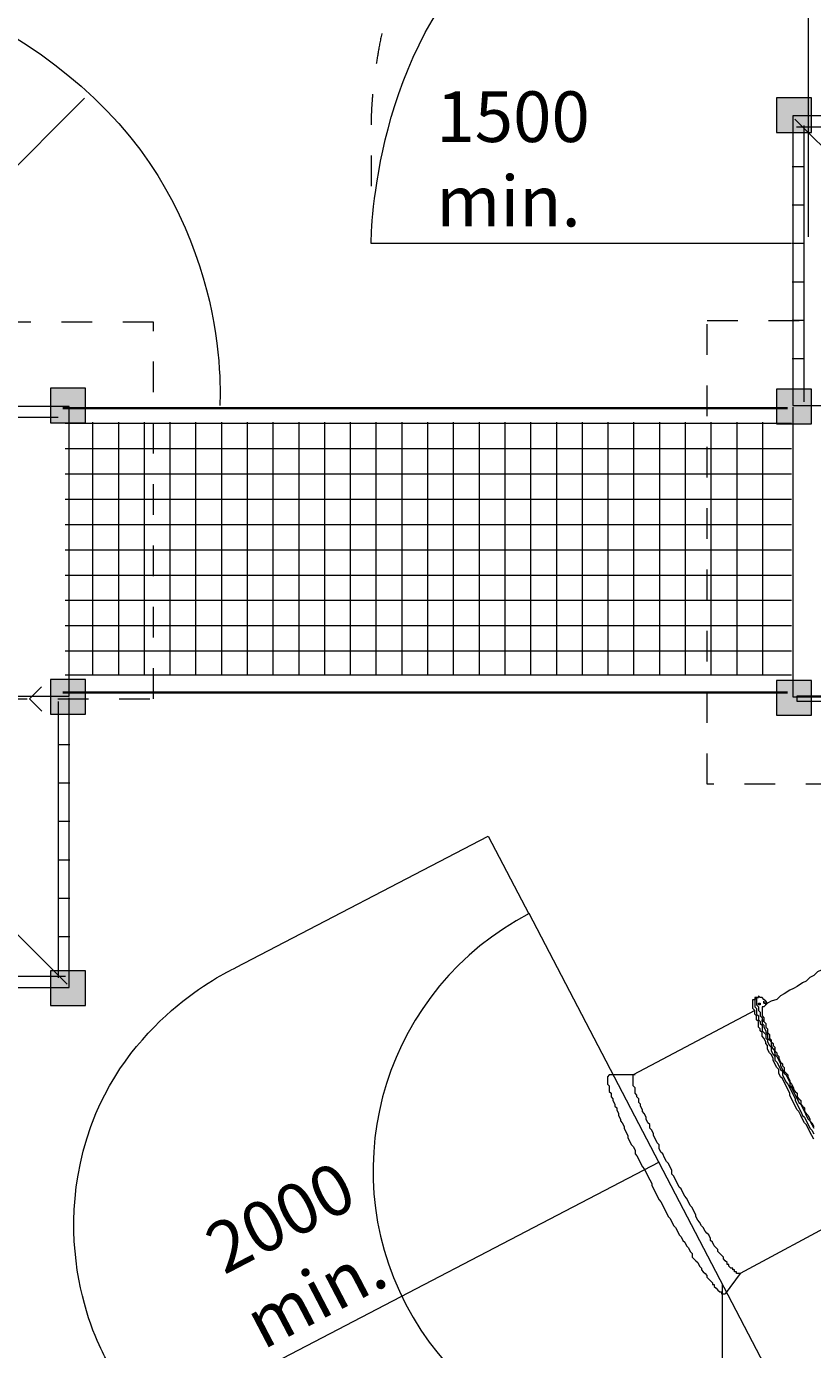
# Model space of a CAD drawing. Units: millimetres. Extents: x -2881 to 11399, y -9780 to 1542.
# Drawn here: x 1562 to 4274, y -7485 to -2919 of the extents above; entities that cross this region are included whole.
import ezdxf

# ---------------------------------------------------------------- set-up
doc = ezdxf.new("R2010")
doc.units = ezdxf.units.MM
doc.header["$MEASUREMENT"] = 0
for name, pattern in [('AI-Linetype-0', [211.666667, 105.833333, -105.833333]), ('AI-Linetype-1', [211.666667, 105.833333, -105.833333]), ('AI-Linetype-4', [211.666667, 105.833333, -105.833333]), ('AI-Linetype-5', [211.666667, 105.833333, -105.833333])]:
    doc.linetypes.add(name, pattern=pattern)
doc.layers.add('Logos & Title', color=7, linetype='Continuous', lineweight=0)

msp = doc.modelspace()

# ---------------------------------------------------------------- hatches: boundary and pattern name
at = {"layer": 'Logos & Title', "true_color": 0x231f20, "transparency": 33554687}
h = msp.add_hatch(color=250, dxfattribs=at)
h.dxf.hatch_style = 2
h.paths.add_polyline_path([(4149.6, -3285.1), (4269.6, -3285.1), (4269.6, -3165.2), (4149.6, -3165.2)])
h = msp.add_hatch(color=250, dxfattribs=at)
h.dxf.hatch_style = 2
h.paths.add_polyline_path([(1765.6, -4167.3), (1645.6, -4167.3), (1645.6, -4287.3), (1765.6, -4287.3)])
h = msp.add_hatch(color=250, dxfattribs=at)
h.dxf.hatch_style = 2
h.paths.add_polyline_path([(4149.6, -4290.5), (4269.6, -4290.5), (4269.6, -4170.6), (4149.6, -4170.6)])
h = msp.add_hatch(color=250, dxfattribs=at)
h.dxf.hatch_style = 2
h.paths.add_polyline_path([(1765.6, -5172.7), (1645.6, -5172.7), (1645.6, -5292.7), (1765.6, -5292.7)])
h = msp.add_hatch(color=250, dxfattribs=at)
h.dxf.hatch_style = 2
h.paths.add_polyline_path([(4149.6, -5295.9), (4269.6, -5295.9), (4269.6, -5176), (4149.6, -5176)])
h = msp.add_hatch(color=250, dxfattribs=at)
h.dxf.hatch_style = 2
h.paths.add_polyline_path([(1765.6, -6178.2), (1645.6, -6178.2), (1645.6, -6298.1), (1765.6, -6298.1)])

# ---------------------------------------------------------------- linework, layer by layer
at = {"layer": 'Logos & Title', "color": 240, "lineweight": 9, "true_color": 0xec1c24}
for p, q in [((4259.7, -3223.3), (4259.7, -1741.6)), ((4259.7, -3645.5), (4259.7, -2163.8)), ((1762.4, -3166.7), (714.7, -4214.4)), ((3744.6, -6838.5), (1964, -7766.5))]:
    msp.add_line(p, q, dxfattribs=at)
at = {"layer": 'Logos & Title', "color": 250, "lineweight": 18, "true_color": 0x231f20}
for p, q in [((4212.3, -3238.5), (6190.1, -5216.3)), ((5172.1, -3266.7), (4217.8, -3266.7)), ((4243, -3260.6), (4243, -4214.9)), ((4243, -3403), (4203.7, -3403)), ((4243, -3535.7), (4203.7, -3535.7)), ((4243, -3668.3), (4203.7, -3668.3)), ((4243, -3801), (4203.7, -3801)), ((4243, -3933.7), (4203.7, -3933.7)), ((4243, -4066.4), (4203.7, -4066.4)), ((1702.9, -6224.7), (-274.9, -4246.9)), ((1671.8, -4268.3), (717.5, -4268.3)), ((1672.2, -6202.7), (1672.2, -5248.4)), ((1672.2, -5396.8), (1711.5, -5396.8)), ((1672.2, -5529.5), (1711.5, -5529.5)), ((1672.2, -5662.2), (1711.5, -5662.2)), ((1672.2, -5794.9), (1711.5, -5794.9)), ((1672.2, -5927.6), (1711.5, -5927.6)), ((1672.2, -6060.3), (1711.5, -6060.3)), ((743, -6196.5), (1697.3, -6196.5))]:
    msp.add_line(p, q, dxfattribs=at)
at = {"layer": 'Logos & Title', "color": 250, "lineweight": 35, "true_color": 0x221f1f}
for p, q in [((4187.4, -4235.8), (1687.4, -4235.8)), ((4187.4, -5218), (1687.4, -5218))]:
    msp.add_line(p, q, dxfattribs=at)
at = {"layer": 'Logos & Title', "color": 250, "lineweight": 18, "true_color": 0x221f1f}
for p, q in [((4200.9, -4289.6), (1696.2, -4289.6)), ((1790.2, -4285.2), (1790.2, -5158.3)), ((1879.1, -4285.2), (1879.1, -5158.3)), ((1968, -4285.2), (1968, -5158.3)), ((2056.8, -4285.2), (2056.8, -5158.3)), ((2145.7, -4285.2), (2145.7, -5158.3)), ((2234.6, -4285.2), (2234.6, -5158.3)), ((2323.5, -4285.2), (2323.5, -5158.3)), ((2412.4, -4285.2), (2412.4, -5158.3)), ((2501.2, -4285.2), (2501.2, -5158.3)), ((2590.1, -4285.2), (2590.1, -5158.3)), ((2679, -4285.2), (2679, -5158.3)), ((2767.8, -4285.2), (2767.8, -5158.3)), ((2856.7, -4285.2), (2856.7, -5158.3)), ((2945.6, -4285.2), (2945.6, -5158.3)), ((3034.5, -4285.2), (3034.5, -5158.3)), ((3123.3, -4285.2), (3123.3, -5158.3)), ((3212.2, -4285.2), (3212.2, -5158.3)), ((3301.1, -4285.2), (3301.1, -5158.3)), ((3390, -4285.2), (3390, -5158.3)), ((3478.8, -4285.2), (3478.8, -5158.3)), ((3567.7, -4285.2), (3567.7, -5158.3)), ((3656.6, -4285.2), (3656.6, -5158.3)), ((3745.4, -4285.2), (3745.4, -5158.3)), ((3834.3, -4285.2), (3834.3, -5158.3)), ((3923.2, -4285.2), (3923.2, -5158.3)), ((4012.1, -4285.2), (4012.1, -5158.3)), ((4100.9, -4285.2), (4100.9, -5158.3)), ((4200.9, -4376.9), (1696.2, -4376.9)), ((4200.9, -4464.2), (1696.2, -4464.2)), ((4200.9, -4551.5), (1696.2, -4551.5)), ((4200.9, -4638.8), (1696.2, -4638.8)), ((4200.9, -4726.1), (1696.2, -4726.1)), ((4200.9, -4813.4), (1696.2, -4813.4)), ((4200.9, -4900.7), (1696.2, -4900.7)), ((4200.9, -4988), (1696.2, -4988)), ((4200.9, -5075.4), (1696.2, -5075.4)), ((4200.9, -5158.3), (1696.2, -5158.3))]:
    msp.add_line(p, q, dxfattribs=at)
at = {"layer": 'Logos & Title', "color": 18, "lineweight": 15, "true_color": 0x000000}
for p, q in [((4080.6, -6270.7), (4074.3, -6277.1)), ((4080.6, -6270.7), (4087, -6270.7)), ((4074.3, -6315.2), (3655.2, -6537.4)), ((3661.5, -6537.4), (3572.6, -6537.4)), ((4436.2, -7001), (4023.5, -7223.2)), ((4023.5, -7223.2), (3972.7, -7293.1))]:
    msp.add_line(p, q, dxfattribs=at)
at = {"layer": 'Logos & Title', "color": 95, "lineweight": 9, "true_color": 0x37b34a}
msp.add_line((3963, -9780.4), (3963, -7260.7), dxfattribs=at)
at = {"layer": 'Logos & Title'}
for points in [[(4149.6, -3285.1), (4269.6, -3285.1), (4269.6, -3165.2), (4149.6, -3165.2)], [(1765.6, -4167.3), (1645.6, -4167.3), (1645.6, -4287.3), (1765.6, -4287.3)], [(4149.6, -4290.5), (4269.6, -4290.5), (4269.6, -4170.6), (4149.6, -4170.6)], [(1765.6, -5172.7), (1645.6, -5172.7), (1645.6, -5292.7), (1765.6, -5292.7)], [(4149.6, -5295.9), (4269.6, -5295.9), (4269.6, -5176), (4149.6, -5176)], [(1765.6, -6178.2), (1645.6, -6178.2), (1645.6, -6298.1), (1765.6, -6298.1)]]:
    msp.add_lwpolyline(points, close=True, dxfattribs=at)
at = {"layer": 'Logos & Title', "color": 250, "lineweight": 18, "true_color": 0x231f20}
for points in [[(4205.6, -4227.3), (5205.6, -4227.3), (5205.6, -3227.3), (4205.6, -3227.3)], [(1709.6, -4230.5), (709.6, -4230.5), (709.6, -5230.6), (1709.6, -5230.6)]]:
    msp.add_lwpolyline(points, close=True, dxfattribs=at)
at = {"layer": 'Logos & Title'}
msp.add_lwpolyline([(4203.6, -3668.3)], dxfattribs=at)
at = {"layer": 'Logos & Title', "color": 250, "linetype": 'AI-Linetype-4', "lineweight": 9, "true_color": 0x221f1f}
msp.add_lwpolyline([(400.6, -5240), (2000.6, -5240), (2000.6, -3939.9), (400.6, -3939.9)], close=True, dxfattribs=at)
at = {"layer": 'Logos & Title', "color": 250, "linetype": 'AI-Linetype-5', "lineweight": 9, "true_color": 0x221f1f}
msp.add_lwpolyline([(5203.2, -5533.7), (3910.5, -5533.7), (3910.5, -3933.8), (5203.2, -3933.8)], close=True, dxfattribs=at)
at = {"layer": 'Logos & Title', "color": 250, "lineweight": 18, "true_color": 0x231f20}
for points in [[(4205.6, -4232.7), (4205.6, -5232.8), (5205.6, -5232.8)], [(1614.2, -5198.7), (1573, -5239.9), (1615.6, -5282.6)], [(709.6, -6236), (1709.6, -6236), (1709.6, -5235.9)]]:
    msp.add_lwpolyline(points, dxfattribs=at)
at = {"layer": 'Logos & Title', "color": 240, "lineweight": 9, "true_color": 0xec1c24}
msp.add_lwpolyline([(3963, -4775.3)], dxfattribs=at)
at = {"layer": 'Logos & Title', "color": 18, "lineweight": 15, "true_color": 0x000000}
for points in [[(5210.9, -5248.4), (5204.6, -5248.4), (4233, -5248.4), (4220.3, -5248.4), (4220.3, -5229.3), (4233, -5229.3), (5204.6, -5229.3), (5210.9, -5229.3), (5210.9, -5248.4)], [(4328.3, -6150.1), (4315.6, -6162.8), (4302.9, -6175.5), (4290.2, -6181.8), (4277.5, -6194.5), (4264.8, -6200.9), (4252.1, -6213.6), (4239.4, -6219.9), (4220.3, -6232.6), (4207.6, -6239), (4194.9, -6245.3), (4175.9, -6258), (4163.2, -6264.4), (4150.5, -6277.1), (4131.4, -6283.4), (4118.7, -6289.8), (4106, -6302.5)], [(4277.5, -6759.7), (4271.1, -6747), (4264.8, -6734.3), (4258.4, -6721.6), (4252.1, -6708.9), (4245.7, -6702.5), (4239.4, -6689.8), (4233, -6677.1), (4226.7, -6664.4), (4220.3, -6658.1), (4214, -6645.4), (4207.6, -6632.7), (4201.3, -6620), (4194.9, -6607.3), (4194.9, -6600.9), (4188.6, -6588.2), (4182.2, -6575.5), (4175.9, -6562.8), (4169.5, -6550.1), (4163.2, -6543.8), (4156.8, -6531.1), (4156.8, -6518.4), (4150.5, -6512), (4144.1, -6499.3), (4137.8, -6486.6), (4137.8, -6480.3), (4131.4, -6467.6), (4125.1, -6461.2), (4118.7, -6448.5), (4118.7, -6435.8), (4112.4, -6429.5), (4112.4, -6423.1), (4106, -6410.4), (4099.7, -6404.1), (4099.7, -6391.4), (4093.3, -6385), (4093.3, -6378.7), (4087, -6372.3), (4087, -6359.6), (4087, -6353.3), (4080.6, -6346.9), (4080.6, -6340.6), (4080.6, -6334.2), (4074.3, -6327.9), (4074.3, -6321.5), (4074.3, -6315.2), (4067.9, -6308.8), (4067.9, -6302.5), (4067.9, -6296.1), (4067.9, -6289.8), (4067.9, -6283.4), (4067.9, -6277.1), (4074.3, -6277.1)], [(4080.6, -6270.7), (4080.6, -6270.7), (4074.3, -6270.7), (4074.3, -6277.1), (4074.3, -6283.4), (4074.3, -6289.8), (4074.3, -6296.1), (4074.3, -6302.5), (4080.6, -6308.8), (4080.6, -6315.2), (4080.6, -6321.5), (4080.6, -6327.9), (4087, -6334.2), (4087, -6340.6), (4087, -6346.9), (4093.3, -6353.3), (4093.3, -6359.6), (4099.7, -6366), (4099.7, -6372.3), (4099.7, -6385), (4106, -6391.4), (4112.4, -6397.7), (4112.4, -6410.4), (4118.7, -6416.8), (4118.7, -6423.1), (4125.1, -6435.8), (4131.4, -6442.2), (4131.4, -6454.9), (4137.8, -6467.6), (4144.1, -6473.9), (4144.1, -6486.6), (4150.5, -6493), (4156.8, -6505.7), (4163.2, -6518.4), (4169.5, -6524.7), (4169.5, -6537.4), (4175.9, -6550.1), (4182.2, -6562.8), (4188.6, -6569.2), (4194.9, -6581.9), (4201.3, -6594.6), (4207.6, -6607.3), (4214, -6620), (4214, -6626.3), (4220.3, -6639), (4226.7, -6651.7), (4233, -6664.4), (4239.4, -6677.1), (4245.7, -6683.5), (4252.1, -6696.2), (4258.4, -6708.9), (4264.8, -6721.6), (4271.1, -6727.9), (4277.5, -6740.6)], [(4080.6, -6270.7), (4080.6, -6270.7), (4074.3, -6270.7), (4074.3, -6277.1), (4074.3, -6283.4), (4074.3, -6289.8), (4074.3, -6296.1), (4074.3, -6302.5), (4080.6, -6308.8), (4080.6, -6315.2), (4080.6, -6321.5), (4080.6, -6327.9), (4087, -6334.2), (4087, -6340.6), (4087, -6346.9), (4093.3, -6353.3), (4093.3, -6359.6), (4099.7, -6366), (4099.7, -6372.3), (4099.7, -6385), (4106, -6391.4), (4112.4, -6397.7), (4112.4, -6410.4), (4118.7, -6416.8), (4118.7, -6423.1), (4125.1, -6435.8), (4131.4, -6442.2), (4131.4, -6454.9), (4137.8, -6467.6), (4144.1, -6473.9), (4144.1, -6486.6), (4150.5, -6493), (4156.8, -6505.7), (4163.2, -6518.4), (4169.5, -6524.7), (4169.5, -6537.4), (4175.9, -6550.1), (4182.2, -6562.8), (4188.6, -6569.2), (4194.9, -6581.9), (4201.3, -6594.6), (4207.6, -6607.3), (4214, -6620), (4214, -6626.3), (4220.3, -6639), (4226.7, -6651.7), (4233, -6664.4), (4239.4, -6677.1), (4245.7, -6683.5), (4252.1, -6696.2), (4258.4, -6708.9), (4264.8, -6721.6), (4271.1, -6727.9), (4277.5, -6740.6)], [(4118.7, -6289.8), (4118.7, -6289.8), (4112.4, -6283.4), (4106, -6277.1), (4099.7, -6270.7), (4093.3, -6270.7), (4087, -6264.4), (4087, -6270.7), (4080.6, -6270.7), (4080.6, -6277.1), (4080.6, -6283.4), (4080.6, -6289.8), (4080.6, -6296.1), (4087, -6302.5), (4087, -6308.8), (4087, -6315.2), (4093.3, -6321.5), (4093.3, -6327.9), (4093.3, -6334.2), (4099.7, -6340.6), (4099.7, -6353.3), (4099.7, -6359.6), (4106, -6366), (4106, -6372.3), (4112.4, -6385), (4112.4, -6391.4), (4118.7, -6397.7), (4118.7, -6410.4), (4125.1, -6416.8), (4131.4, -6423.1), (4131.4, -6435.8), (4137.8, -6448.5), (4144.1, -6454.9), (4144.1, -6467.6), (4150.5, -6473.9), (4156.8, -6486.6), (4163.2, -6499.3), (4163.2, -6505.7), (4169.5, -6518.4), (4175.9, -6531.1), (4182.2, -6537.4), (4188.6, -6550.1), (4194.9, -6562.8), (4194.9, -6575.5), (4201.3, -6581.9), (4207.6, -6594.6), (4214, -6607.3), (4220.3, -6620), (4226.7, -6632.7), (4233, -6639), (4239.4, -6651.7), (4245.7, -6664.4), (4252.1, -6677.1), (4258.4, -6689.8), (4264.8, -6696.2), (4271.1, -6708.9), (4277.5, -6721.6)], [(4093.3, -6296.1), (4093.3, -6296.1), (4087, -6296.1), (4087, -6289.8), (4093.3, -6289.8), (4093.3, -6296.1)], [(4112.4, -6289.8), (4112.4, -6289.8), (4112.4, -6296.1), (4112.4, -6289.8), (4106, -6289.8), (4106, -6283.4), (4106, -6289.8), (4112.4, -6289.8)], [(4106, -6302.5), (4099.7, -6302.5), (4099.7, -6308.8), (4099.7, -6315.2), (4099.7, -6321.5), (4099.7, -6327.9), (4099.7, -6334.2), (4106, -6340.6), (4106, -6346.9), (4106, -6353.3), (4112.4, -6359.6), (4112.4, -6366), (4112.4, -6372.3), (4118.7, -6378.7), (4118.7, -6385), (4118.7, -6391.4), (4125.1, -6397.7), (4125.1, -6404.1), (4125.1, -6410.4), (4131.4, -6416.8), (4131.4, -6423.1), (4137.8, -6429.5), (4137.8, -6435.8), (4144.1, -6442.2), (4144.1, -6448.5), (4144.1, -6454.9), (4150.5, -6461.2), (4150.5, -6467.6), (4156.8, -6473.9), (4156.8, -6480.3), (4163.2, -6493), (4169.5, -6499.3), (4169.5, -6505.7), (4175.9, -6512), (4175.9, -6524.7), (4182.2, -6531.1), (4188.6, -6537.4), (4188.6, -6543.8), (4194.9, -6556.5), (4194.9, -6562.8), (4201.3, -6569.2), (4207.6, -6581.9), (4207.6, -6588.2), (4214, -6594.6), (4220.3, -6600.9), (4220.3, -6613.6), (4226.7, -6620), (4233, -6626.3), (4233, -6639), (4239.4, -6645.4), (4245.7, -6651.7), (4245.7, -6664.4), (4252.1, -6670.8), (4258.4, -6677.1), (4264.8, -6689.8), (4264.8, -6696.2), (4271.1, -6702.5), (4277.5, -6715.2)], [(4106, -6353.3), (4106, -6353.3), (4099.7, -6353.3), (4099.7, -6346.9), (4106, -6346.9), (4106, -6353.3)], [(4144.1, -6454.9), (4144.1, -6454.9), (4144.1, -6461.2), (4144.1, -6454.9), (4144.1, -6448.5), (4137.8, -6448.5), (4144.1, -6448.5), (4144.1, -6454.9)], [(3572.6, -6537.4), (3572.6, -6537.4), (3566.3, -6543.8), (3566.3, -6550.1), (3566.3, -6556.5), (3566.3, -6562.8), (3566.3, -6569.2), (3572.6, -6575.5), (3572.6, -6581.9), (3572.6, -6588.2), (3572.6, -6594.6), (3579, -6600.9), (3579, -6607.3), (3579, -6613.6), (3585.3, -6620), (3585.3, -6626.3), (3591.7, -6639), (3591.7, -6645.4), (3598, -6651.7), (3598, -6658.1), (3604.4, -6670.8), (3604.4, -6677.1), (3610.7, -6689.8), (3610.7, -6696.2), (3617.1, -6702.5), (3623.4, -6715.2), (3623.4, -6721.6), (3629.8, -6734.3), (3636.1, -6747), (3636.1, -6753.3), (3642.5, -6766), (3648.8, -6778.7), (3655.2, -6785.1), (3661.5, -6797.8), (3661.5, -6810.5), (3667.9, -6816.8), (3674.2, -6829.5), (3680.6, -6842.2), (3686.9, -6854.9), (3693.3, -6861.3), (3699.6, -6874), (3706, -6886.7), (3712.3, -6899.4), (3718.7, -6912.1), (3718.7, -6918.4), (3725, -6931.1), (3731.4, -6943.8), (3737.7, -6956.5), (3744.1, -6969.2), (3750.4, -6975.6), (3756.8, -6988.3), (3763.1, -7001), (3769.5, -7013.7), (3775.8, -7026.4), (3782.2, -7032.7), (3788.5, -7045.4), (3794.9, -7058.1), (3801.2, -7064.5), (3807.6, -7077.2), (3813.9, -7089.9), (3820.3, -7096.2), (3826.6, -7108.9), (3833, -7115.3), (3839.3, -7128), (3845.7, -7134.3), (3852, -7147), (3858.4, -7153.4), (3858.4, -7166.1), (3864.7, -7172.4), (3871.1, -7178.8), (3877.4, -7185.1), (3883.8, -7197.8), (3890.1, -7204.2), (3890.1, -7210.5), (3896.5, -7216.9), (3902.8, -7223.2), (3909.2, -7229.6), (3909.2, -7235.9), (3915.5, -7242.3), (3921.9, -7248.6), (3928.2, -7255), (3928.2, -7261.3), (3934.6, -7261.3), (3934.6, -7267.7), (3940.9, -7274), (3947.3, -7280.4), (3953.6, -7286.7), (3960, -7286.7), (3960, -7293.1), (3966.3, -7293.1), (3972.7, -7293.1)], [(4023.5, -7223.2), (4023.5, -7223.2), (4017.1, -7223.2), (4010.8, -7223.2), (4010.8, -7216.9), (4004.4, -7216.9), (4004.4, -7210.5), (3998.1, -7210.5), (3998.1, -7204.2), (3991.7, -7204.2), (3985.4, -7197.8), (3985.4, -7191.5), (3979, -7191.5), (3979, -7185.1), (3972.7, -7178.8), (3966.3, -7172.4), (3966.3, -7166.1), (3960, -7159.7), (3953.6, -7153.4), (3947.3, -7147), (3947.3, -7140.7), (3940.9, -7134.3), (3934.6, -7128), (3928.2, -7115.3), (3921.9, -7108.9), (3921.9, -7102.6), (3915.5, -7089.9), (3909.2, -7083.5), (3902.8, -7077.2), (3896.5, -7064.5), (3890.1, -7058.1), (3883.8, -7045.4), (3877.4, -7039.1), (3871.1, -7026.4), (3871.1, -7020), (3864.7, -7007.3), (3858.4, -6994.6), (3852, -6988.3), (3845.7, -6975.6), (3839.3, -6962.9), (3833, -6956.5), (3826.6, -6943.8), (3820.3, -6931.1), (3813.9, -6924.8), (3807.6, -6912.1), (3801.2, -6899.4), (3794.9, -6886.7), (3788.5, -6880.3), (3788.5, -6867.6), (3782.2, -6854.9), (3775.8, -6842.2), (3769.5, -6835.9), (3763.1, -6823.2), (3756.8, -6810.5), (3750.4, -6804.1), (3744.1, -6791.4), (3744.1, -6778.7), (3737.7, -6772.4), (3731.4, -6759.7), (3725, -6747), (3725, -6740.6), (3718.7, -6727.9), (3712.3, -6721.6), (3712.3, -6708.9), (3706, -6702.5), (3699.6, -6689.8), (3699.6, -6683.5), (3693.3, -6670.8), (3686.9, -6664.4), (3686.9, -6658.1), (3680.6, -6645.4), (3680.6, -6639), (3674.2, -6632.7), (3674.2, -6626.3), (3674.2, -6620), (3667.9, -6613.6), (3667.9, -6607.3), (3661.5, -6600.9), (3661.5, -6594.6), (3661.5, -6588.2), (3661.5, -6581.9), (3655.2, -6575.5), (3655.2, -6569.2), (3655.2, -6562.8), (3655.2, -6556.5), (3655.2, -6550.1), (3655.2, -6543.8), (3655.2, -6537.4)], [(4207.6, -6588.2), (4207.6, -6588.2), (4207.6, -6581.9), (4201.3, -6581.9), (4201.3, -6575.5), (4201.3, -6581.9), (4207.6, -6581.9), (4207.6, -6588.2)]]:
    msp.add_lwpolyline(points, dxfattribs=at)
at = {"layer": 'Logos & Title', "color": 95, "lineweight": 9, "true_color": 0x37b34a}
for points, knots in [([(-1766.3, -4225.1), (-1766.3, -4225.1), (-2819.8, -4225.1), (-2819.8, -4225.1), (-2819.8, -4225.1), (-2880.6, -3388.2), (-2259.1, -2638.3), (-1637.6, -1888.5), (-833.8, -1706.1), (-401.4, -1706.1), (30.9, -1706.1), (787.5, -1706.1), (787.5, -1706.1), (787.5, -1706.1), (1476.6, -1726.4), (1976.4, -2064.1), (1976.4, -2064.1), (2131.8, -1685.8), (2746.6, -1172.4), (3449.1, -672.5), (4197.2, -722.1), (4197.2, -722.1), (4197.2, -722.1), (5360.9, -722.1), (5360.9, -722.1), (5360.9, -722.1), (6671.4, -706.3), (7401, -2043.9), (7401, -2043.9), (7968.4, -2266.8), (8380.5, -3009.9), (8711.5, -3665.1), (8718.3, -4300.1), (8718.3, -4300.1), (8718.3, -4300.1), (8718.3, -5326.9), (8718.3, -5326.9), (8718.3, -5326.9), (8725, -6218.6), (8008.9, -6975.2), (7292.9, -7731.8), (6348.2, -7739.7), (6205.8, -7739.7), (6205.8, -7739.7), (6205.8, -6664.5), (6205.8, -6664.5)], [0, 0, 0, 0, 1, 1, 1, 2, 2, 2, 3, 3, 3, 4, 4, 4, 5, 5, 5, 6, 6, 6, 7, 7, 7, 8, 8, 8, 9, 9, 9, 10, 10, 10, 11, 11, 11, 12, 12, 12, 13, 13, 13, 14, 14, 14, 15, 15, 15, 15]), ([(4358.6, -8020.4), (4358.6, -8020.4), (5115, -9494.6), (5115, -9494.6), (4770.3, -9673.9), (4378.5, -9775.3), (3963, -9775.3), (3125.2, -9775.3), (2383.6, -9363.1), (1929.9, -8730.4), (1929.9, -8730.4), (580.3, -8730.4), (580.3, -8730.4), (580.3, -8730.4), (-509.5, -8758.6), (-1279.6, -7779.1), (-1847.1, -7022.5), (-1806.5, -6239.4), (-1806.5, -6239.4), (-1806.5, -6239.4), (-800, -6239.4), (-800, -6239.4)], [0, 0, 0, 0, 1, 1, 1, 2, 2, 2, 3, 3, 3, 4, 4, 4, 5, 5, 5, 6, 6, 6, 7, 7, 7, 7])]:
    msp.add_open_spline(points, degree=3, knots=knots, dxfattribs=at)
at = {"layer": 'Logos & Title', "color": 240, "linetype": 'AI-Linetype-1', "lineweight": 9, "true_color": 0xec1c24}
msp.add_open_spline([(6662, -2722.9), (6600, -2549.8), (6494, -2358.1), (6313.3, -2187.5), (5831.4, -1732.6), (5295.5, -1748.1), (5295.5, -1748.1), (5295.5, -1748.1), (4556.9, -1748.1), (4250.7, -1748.1), (3944.4, -1748.1), (3534.6, -1845.2), (3142.8, -2237), (2751, -2628.8), (2751, -3245.8), (2751, -3245.8), (2751, -3245.8), (2751, -3541.3), (2751, -3541.3)], degree=3, knots=[0, 0, 0, 0, 1, 1, 1, 2, 2, 2, 3, 3, 3, 4, 4, 4, 5, 5, 5, 6, 6, 6, 6], dxfattribs=at)
at = {"layer": 'Logos & Title', "color": 240, "lineweight": 9, "true_color": 0xec1c24}
for points, knots in [([(4201.2, -3668), (4201.2, -3668), (2751, -3668), (2751, -3668), (2751, -3668), (2751, -3051), (3142.8, -2659.2), (3534.6, -2267.4), (3944.4, -2170.3), (4250.7, -2170.3), (4556.9, -2170.3), (5295.5, -2170.3), (5295.5, -2170.3), (5295.5, -2170.3), (5831.4, -2154.8), (6313.3, -2609.7), (6335.1, -2630.2), (6355.8, -2651.1), (6375.4, -2672.2), (6375.4, -2672.2), (6410.2, -2673.8), (6410.2, -2673.8), (6626.2, -2698.6), (6981.5, -2788.7), (7274.3, -3098.9), (7729.2, -3580.8), (7713.7, -4116.7), (7713.7, -4116.7), (7713.7, -4116.7), (7713.7, -4855.3), (7713.7, -5161.6), (7713.7, -5467.8), (7616.6, -5877.6), (7224.8, -6269.4), (6833, -6661.2), (6216, -6661.2), (6216, -6661.2), (6216, -6661.2), (6216, -5211.1), (6216, -5211.1)], [0, 0, 0, 0, 1, 1, 1, 2, 2, 2, 3, 3, 3, 4, 4, 4, 5, 5, 5, 6, 6, 6, 7, 7, 7, 8, 8, 8, 9, 9, 9, 10, 10, 10, 11, 11, 11, 12, 12, 12, 13, 13, 13, 13]), ([(-316.2, -4225.1), (-316.2, -4225.1), (-1766.3, -4225.1), (-1766.3, -4225.1), (-1766.3, -4225.1), (-1766.3, -3608.1), (-1374.5, -3216.3), (-982.7, -2824.5), (-572.9, -2727.3), (-266.6, -2727.3), (39.6, -2727.3), (778.2, -2727.3), (778.2, -2727.3), (778.2, -2727.3), (1314.1, -2711.9), (1796, -3166.7), (2277.9, -3621.6), (2228.7, -4227.3), (2228.7, -4227.3)], [0, 0, 0, 0, 1, 1, 1, 2, 2, 2, 3, 3, 3, 4, 4, 4, 5, 5, 5, 6, 6, 6, 6]), ([(4220.1, -7754.7), (4220.1, -7754.7), (4358.6, -8020.4), (4358.6, -8020.4), (4358.6, -8020.4), (3429.3, -8504.5), (3429.3, -8504.5), (3429.3, -8504.5), (3056.8, -8718.6), (2625, -8526), (2240.8, -8354.9), (2118.1, -8057.1), (2118.1, -8057.1), (2118.1, -8057.1), (1838.4, -7520.4), (1838.4, -7520.4), (1838.4, -7520.4), (1611.7, -7141.2), (1801, -6671.3), (1956.7, -6308.4), (2284.4, -6167.4), (2284.4, -6167.4), (2284.4, -6167.4), (3155.1, -5713.7), (3155.1, -5713.7), (3155.1, -5713.7), (3294.8, -5981.6), (3294.8, -5981.6)], [0, 0, 0, 0, 1, 1, 1, 2, 2, 2, 3, 3, 3, 4, 4, 4, 5, 5, 5, 6, 6, 6, 7, 7, 7, 8, 8, 8, 9, 9, 9, 9])]:
    msp.add_open_spline(points, degree=3, knots=knots, dxfattribs=at)
at = {"layer": 'Logos & Title', "color": 142, "lineweight": 9, "true_color": 0x26a9e0}
msp.add_open_spline([(4220.1, -7754.7), (3730.3, -8009.9), (3126.4, -7819.8), (2871.1, -7330), (2615.9, -6840.2), (2806, -6236.3), (3295.8, -5981), (3295.8, -5981), (4220.1, -7754.7), (4220.1, -7754.7)], degree=3, knots=[0, 0, 0, 0, 1, 1, 1, 2, 2, 2, 3, 3, 3, 3], dxfattribs=at)
at = {"layer": 'Logos & Title', "color": 240, "linetype": 'AI-Linetype-0', "lineweight": 9, "true_color": 0xec1c24}
msp.add_open_spline([(-311.7, -6238.2), (-311.7, -6238.2), (-784.5, -6238.2), (-784.5, -6238.2), (-784.5, -6238.2), (-793.5, -6882.2), (-284.6, -7337), (224.3, -7791.9), (800.7, -7733.3), (800.7, -7733.3), (800.7, -7733.3), (1791.5, -7733.3), (1791.5, -7733.3), (1791.5, -7733.3), (1940.1, -7715.3), (1940.1, -7715.3)], degree=3, knots=[0, 0, 0, 0, 1, 1, 1, 2, 2, 2, 3, 3, 3, 4, 4, 4, 5, 5, 5, 5], dxfattribs=at)

# ---------------------------------------------------------------- texts
at = {"layer": 'Logos & Title', "insert": (2975.9, -3609.2), "char_height": 0.2, "attachment_point": 7}
msp.add_mtext('\\C240;\\c2366700;\\FGotham Narrow Book|b0|i0|c1;\\H174.836667;\\W1.000000;1500 min.', dxfattribs=at)
at = {"layer": 'Logos & Title', "insert": (2378.2, -7487.7), "char_height": 0.2, "attachment_point": 7, "rotation": 27.5252}
msp.add_mtext('\\C240;\\c2366700;\\FGotham Narrow Book|b0|i0|c1;\\H174.837135;\\W1.000003;2000 min.', dxfattribs=at)

doc.saveas('drawing.dxf')
